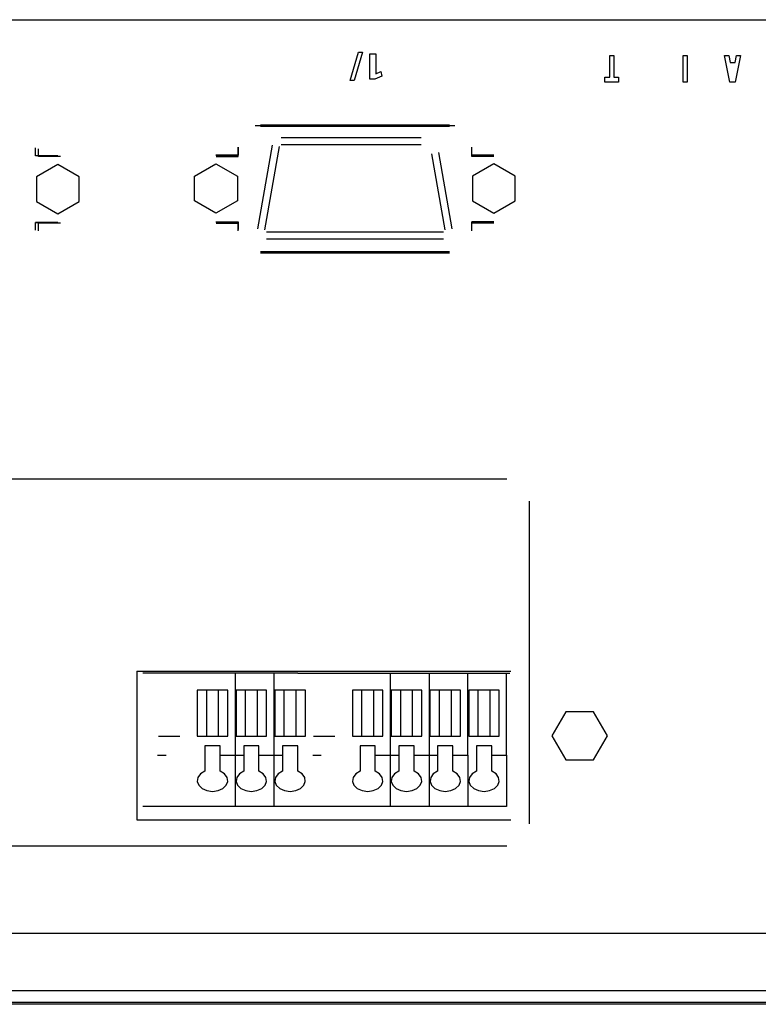
# Model space of a CAD drawing. Extents: x 41.55 to 42.58, y 29.21 to 30.19.
# Drawn here: x 41.97 to 42.02, y 30 to 30.06 of the extents above; entities that cross this region are included whole.
import ezdxf

# ---------------------------------------------------------------- set-up
doc = ezdxf.new("R2010")
doc.units = 0
doc.header["$LTSCALE"] = 0.1
doc.header["$MEASUREMENT"] = 0
doc.layers.add('_0-0_0', color=7, linetype='CONTINUOUS')
doc.layers.add('_0-9_001', color=7, linetype='CONTINUOUS')

msp = doc.modelspace()

# ---------------------------------------------------------------- linework, layer by layer
at = {"layer": '_0-0_0', "color": 7, "linetype": 'Continuous'}
for p, q in [((41.979081, 30.018947), (42.004095, 30.018947)), ((41.979081, 30.018947), (41.979081, 30.009015)), ((41.98985, 30.018824), (41.979468, 30.018824)), ((41.985652, 30.018824), (41.985652, 30.009899)), ((41.988248, 30.018824), (41.988248, 30.009899)), ((41.98985, 30.018824), (42.004043, 30.018824)), ((41.996035, 30.018824), (41.996035, 30.009899)), ((41.99863, 30.018824), (41.99863, 30.009899)), ((42.001226, 30.01334), (42.001226, 30.018824)), ((42.003821, 30.01334), (42.003821, 30.018824)), ((41.983731, 30.017685), (41.983118, 30.017685)), ((41.983118, 30.017685), (41.983118, 30.014619)), ((41.983731, 30.017685), (41.983731, 30.014619)), ((41.984549, 30.017685), (41.983731, 30.017685)), ((41.985162, 30.017685), (41.984549, 30.017685)), ((41.984549, 30.014619), (41.984549, 30.017685)), ((41.985162, 30.014619), (41.985162, 30.017685)), ((41.985714, 30.017685), (41.985714, 30.014619)), ((41.986327, 30.017685), (41.985714, 30.017685)), ((41.986327, 30.017685), (41.986327, 30.014619)), ((41.987144, 30.017685), (41.986327, 30.017685)), ((41.987144, 30.014619), (41.987144, 30.017685)), ((41.987757, 30.017685), (41.987144, 30.017685)), ((41.987757, 30.014619), (41.987757, 30.017685)), ((41.988922, 30.017685), (41.988309, 30.017685)), ((41.988309, 30.017685), (41.988309, 30.014619)), ((41.988922, 30.017685), (41.988922, 30.014619)), ((41.98974, 30.017685), (41.988922, 30.017685)), ((41.990353, 30.017685), (41.98974, 30.017685)), ((41.98974, 30.014619), (41.98974, 30.017685)), ((41.990353, 30.014619), (41.990353, 30.017685)), ((41.994113, 30.017685), (41.9935, 30.017685)), ((41.9935, 30.017685), (41.9935, 30.014619)), ((41.994113, 30.017685), (41.994113, 30.014619)), ((41.994931, 30.017685), (41.994113, 30.017685)), ((41.995544, 30.017685), (41.994931, 30.017685)), ((41.994931, 30.014619), (41.994931, 30.017685)), ((41.995544, 30.014619), (41.995544, 30.017685)), ((41.996096, 30.017685), (41.996096, 30.014619)), ((41.996709, 30.017685), (41.996096, 30.017685)), ((41.996709, 30.017685), (41.996709, 30.014619)), ((41.997527, 30.017685), (41.996709, 30.017685)), ((41.997527, 30.014619), (41.997527, 30.017685)), ((41.99814, 30.017685), (41.997527, 30.017685)), ((41.99814, 30.014619), (41.99814, 30.017685)), ((41.999305, 30.017685), (41.998691, 30.017685)), ((41.998691, 30.017685), (41.998691, 30.014619)), ((41.999305, 30.017685), (41.999305, 30.014619)), ((42.000122, 30.017685), (41.999305, 30.017685)), ((42.000735, 30.017685), (42.000122, 30.017685)), ((42.000122, 30.014619), (42.000122, 30.017685)), ((42.000735, 30.014619), (42.000735, 30.017685)), ((42.0019, 30.017685), (42.001287, 30.017685)), ((42.001287, 30.017685), (42.001287, 30.014619)), ((42.0019, 30.017685), (42.0019, 30.014619)), ((42.002717, 30.017685), (42.0019, 30.017685)), ((42.00333, 30.017685), (42.002717, 30.017685)), ((42.002717, 30.014619), (42.002717, 30.017685)), ((42.00333, 30.014619), (42.00333, 30.017685)), ((41.980523, 30.014619), (41.981136, 30.014619)), ((41.981136, 30.014619), (41.981953, 30.014619)), ((41.983118, 30.014619), (41.983731, 30.014619)), ((41.983731, 30.014619), (41.984549, 30.014619)), ((41.984549, 30.014619), (41.985162, 30.014619)), ((41.985714, 30.014619), (41.986327, 30.014619)), ((41.986327, 30.014619), (41.987144, 30.014619)), ((41.987144, 30.014619), (41.987757, 30.014619)), ((41.988309, 30.014619), (41.988922, 30.014619)), ((41.988922, 30.014619), (41.98974, 30.014619)), ((41.98974, 30.014619), (41.990353, 30.014619)), ((41.990905, 30.014619), (41.991518, 30.014619)), ((41.991518, 30.014619), (41.992335, 30.014619)), ((41.9935, 30.014619), (41.994113, 30.014619)), ((41.994113, 30.014619), (41.994931, 30.014619)), ((41.994931, 30.014619), (41.995544, 30.014619)), ((41.996096, 30.014619), (41.996709, 30.014619)), ((41.996709, 30.014619), (41.997527, 30.014619)), ((41.997527, 30.014619), (41.99814, 30.014619)), ((41.998691, 30.014619), (41.999305, 30.014619)), ((41.999305, 30.014619), (42.000122, 30.014619)), ((42.000122, 30.014619), (42.000735, 30.014619)), ((42.001287, 30.014619), (42.0019, 30.014619)), ((42.0019, 30.014619), (42.002717, 30.014619)), ((42.002717, 30.014619), (42.00333, 30.014619)), ((41.984651, 30.013954), (41.983629, 30.013954)), ((41.983629, 30.013954), (41.983629, 30.01334)), ((41.984651, 30.01334), (41.984651, 30.013954)), ((41.987247, 30.013954), (41.986225, 30.013954)), ((41.986225, 30.013954), (41.986225, 30.01334)), ((41.987247, 30.01334), (41.987247, 30.013954)), ((41.98882, 30.013954), (41.98882, 30.01334)), ((41.989842, 30.013954), (41.98882, 30.013954)), ((41.989842, 30.01334), (41.989842, 30.013954)), ((41.995033, 30.013954), (41.994011, 30.013954)), ((41.994011, 30.013954), (41.994011, 30.01334)), ((41.995033, 30.01334), (41.995033, 30.013954)), ((41.997629, 30.013954), (41.996607, 30.013954)), ((41.996607, 30.013954), (41.996607, 30.01334)), ((41.997629, 30.01334), (41.997629, 30.013954)), ((41.999202, 30.013954), (41.999202, 30.01334)), ((42.000224, 30.013954), (41.999202, 30.013954)), ((42.000224, 30.01334), (42.000224, 30.013954)), ((42.001798, 30.013954), (42.001798, 30.01334)), ((42.00282, 30.013954), (42.001798, 30.013954)), ((42.00282, 30.01334), (42.00282, 30.013954)), ((41.980461, 30.01334), (41.981034, 30.01334)), ((41.983629, 30.01334), (41.983629, 30.012271)), ((41.984651, 30.01334), (41.986225, 30.01334)), ((41.984651, 30.012271), (41.984651, 30.01334)), ((41.986225, 30.01334), (41.986225, 30.012271)), ((41.987247, 30.012271), (41.987247, 30.01334)), ((41.987247, 30.01334), (41.98882, 30.01334)), ((41.98882, 30.01334), (41.98882, 30.012271)), ((41.989842, 30.012271), (41.989842, 30.01334)), ((41.990844, 30.01334), (41.991416, 30.01334)), ((41.994011, 30.01334), (41.994011, 30.012271)), ((41.995033, 30.01334), (41.996607, 30.01334)), ((41.995033, 30.012271), (41.995033, 30.01334)), ((41.996607, 30.01334), (41.996607, 30.012271)), ((41.997629, 30.012271), (41.997629, 30.01334)), ((41.997629, 30.01334), (41.999202, 30.01334)), ((41.999202, 30.01334), (41.999202, 30.012271)), ((42.000224, 30.01334), (42.001226, 30.01334)), ((42.000224, 30.012271), (42.000224, 30.01334)), ((42.001226, 30.01334), (42.001226, 30.009899)), ((42.001798, 30.01334), (42.001798, 30.012271)), ((42.00282, 30.01334), (42.003821, 30.01334)), ((42.00282, 30.012271), (42.00282, 30.01334)), ((42.003821, 30.01334), (42.003821, 30.009899)), ((41.983629, 30.012271), (41.983341, 30.012095)), ((41.984939, 30.012095), (41.984651, 30.012271)), ((41.986225, 30.012271), (41.985937, 30.012095)), ((41.987534, 30.012095), (41.987247, 30.012271)), ((41.98882, 30.012271), (41.988532, 30.012095)), ((41.99013, 30.012095), (41.989842, 30.012271)), ((41.994011, 30.012271), (41.993723, 30.012095)), ((41.995321, 30.012095), (41.995033, 30.012271)), ((41.996607, 30.012271), (41.996319, 30.012095)), ((41.997917, 30.012095), (41.997629, 30.012271)), ((41.999202, 30.012271), (41.998914, 30.012095)), ((42.000512, 30.012095), (42.000224, 30.012271)), ((42.001798, 30.012271), (42.00151, 30.012095)), ((42.003108, 30.012095), (42.00282, 30.012271)), ((41.983164, 30.011858), (41.983121, 30.011591)), ((41.983121, 30.011591), (41.983219, 30.011331)), ((41.983341, 30.012095), (41.983164, 30.011858)), ((41.985116, 30.011858), (41.984939, 30.012095)), ((41.985061, 30.011331), (41.985159, 30.011591)), ((41.985159, 30.011591), (41.985116, 30.011858)), ((41.985759, 30.011858), (41.985717, 30.011591)), ((41.985717, 30.011591), (41.985815, 30.011331)), ((41.985937, 30.012095), (41.985759, 30.011858)), ((41.987712, 30.011858), (41.987534, 30.012095)), ((41.987656, 30.011331), (41.987754, 30.011591)), ((41.987754, 30.011591), (41.987712, 30.011858)), ((41.988355, 30.011858), (41.988312, 30.011591)), ((41.988312, 30.011591), (41.98841, 30.011331)), ((41.988532, 30.012095), (41.988355, 30.011858)), ((41.990308, 30.011858), (41.99013, 30.012095)), ((41.990252, 30.011331), (41.99035, 30.011591)), ((41.99035, 30.011591), (41.990308, 30.011858)), ((41.993546, 30.011858), (41.993503, 30.011591)), ((41.993503, 30.011591), (41.993602, 30.011331)), ((41.993723, 30.012095), (41.993546, 30.011858)), ((41.995499, 30.011858), (41.995321, 30.012095)), ((41.995443, 30.011331), (41.995541, 30.011591)), ((41.995541, 30.011591), (41.995499, 30.011858)), ((41.996141, 30.011858), (41.996099, 30.011591)), ((41.996099, 30.011591), (41.996197, 30.011331)), ((41.996319, 30.012095), (41.996141, 30.011858)), ((41.998094, 30.011858), (41.997917, 30.012095)), ((41.998038, 30.011331), (41.998137, 30.011591)), ((41.998137, 30.011591), (41.998094, 30.011858)), ((41.998737, 30.011858), (41.998694, 30.011591)), ((41.998694, 30.011591), (41.998793, 30.011331)), ((41.998914, 30.012095), (41.998737, 30.011858)), ((42.00069, 30.011858), (42.000512, 30.012095)), ((42.000634, 30.011331), (42.000732, 30.011591)), ((42.000732, 30.011591), (42.00069, 30.011858)), ((42.001332, 30.011858), (42.00129, 30.011591)), ((42.00129, 30.011591), (42.001388, 30.011331)), ((42.00151, 30.012095), (42.001332, 30.011858)), ((42.003285, 30.011858), (42.003108, 30.012095)), ((42.003229, 30.011331), (42.003328, 30.011591)), ((42.003328, 30.011591), (42.003285, 30.011858)), ((41.983219, 30.011331), (41.983445, 30.011115)), ((41.983445, 30.011115), (41.983767, 30.010972)), ((41.983767, 30.010972), (41.98414, 30.010922)), ((41.98414, 30.010922), (41.984513, 30.010972)), ((41.984513, 30.010972), (41.984835, 30.011115)), ((41.984835, 30.011115), (41.985061, 30.011331)), ((41.985815, 30.011331), (41.986041, 30.011115)), ((41.986041, 30.011115), (41.986362, 30.010972)), ((41.986362, 30.010972), (41.986736, 30.010922)), ((41.986736, 30.010922), (41.987109, 30.010972)), ((41.987109, 30.010972), (41.98743, 30.011115)), ((41.98743, 30.011115), (41.987656, 30.011331)), ((41.98841, 30.011331), (41.988636, 30.011115)), ((41.988636, 30.011115), (41.988958, 30.010972)), ((41.988958, 30.010972), (41.989331, 30.010922)), ((41.989331, 30.010922), (41.989704, 30.010972)), ((41.989704, 30.010972), (41.990026, 30.011115)), ((41.990026, 30.011115), (41.990252, 30.011331)), ((41.993602, 30.011331), (41.993827, 30.011115)), ((41.993827, 30.011115), (41.994149, 30.010972)), ((41.994149, 30.010972), (41.994522, 30.010922)), ((41.994522, 30.010922), (41.994895, 30.010972)), ((41.994895, 30.010972), (41.995217, 30.011115)), ((41.995217, 30.011115), (41.995443, 30.011331)), ((41.996197, 30.011331), (41.996423, 30.011115)), ((41.996423, 30.011115), (41.996744, 30.010972)), ((41.996744, 30.010972), (41.997118, 30.010922)), ((41.997118, 30.010922), (41.997491, 30.010972)), ((41.997491, 30.010972), (41.997813, 30.011115)), ((41.997813, 30.011115), (41.998038, 30.011331)), ((41.998793, 30.011331), (41.999018, 30.011115)), ((41.999018, 30.011115), (41.99934, 30.010972)), ((41.99934, 30.010972), (41.999713, 30.010922)), ((41.999713, 30.010922), (42.000087, 30.010972)), ((42.000087, 30.010972), (42.000408, 30.011115)), ((42.000408, 30.011115), (42.000634, 30.011331)), ((42.001388, 30.011331), (42.001614, 30.011115)), ((42.001614, 30.011115), (42.001935, 30.010972)), ((42.001935, 30.010972), (42.002309, 30.010922)), ((42.002309, 30.010922), (42.002682, 30.010972)), ((42.002682, 30.010972), (42.003004, 30.011115)), ((42.003004, 30.011115), (42.003229, 30.011331)), ((41.98985, 30.009899), (41.979468, 30.009899)), ((42.003821, 30.009899), (41.98985, 30.009899)), ((41.979081, 30.009015), (42.004095, 30.009015))]:
    msp.add_line(p, q, dxfattribs=at)
at = {"layer": '_0-9_001', "color": 7, "linetype": 'Continuous'}
for p, q in [((41.875599, 30.062519), (42.200548, 30.062519)), ((41.993357, 30.058446), (41.993918, 30.060347)), ((41.994183, 30.060347), (41.993622, 30.058446)), ((41.993918, 30.060347), (41.994183, 30.060347)), ((41.994676, 30.058537), (41.994676, 30.060242)), ((41.994676, 30.060242), (41.995062, 30.060242)), ((41.995062, 30.060242), (41.995062, 30.058892)), ((42.010716, 30.058683), (42.010716, 30.060118)), ((42.010716, 30.060118), (42.010984, 30.060118)), ((42.010984, 30.060118), (42.010984, 30.058683)), ((42.015622, 30.058347), (42.015622, 30.060118)), ((42.015622, 30.060118), (42.01589, 30.060118)), ((42.01589, 30.060118), (42.01589, 30.058347)), ((42.018763, 30.058347), (42.018397, 30.060118)), ((42.018397, 30.060118), (42.018684, 30.060118)), ((42.018684, 30.060118), (42.018775, 30.059663)), ((42.018775, 30.059663), (42.019113, 30.059663)), ((42.019113, 30.059663), (42.019197, 30.060118)), ((42.019473, 30.060118), (42.019113, 30.058347)), ((42.019197, 30.060118), (42.019473, 30.060118)), ((41.995068, 30.058892), (41.995393, 30.059046)), ((41.995393, 30.059046), (41.995458, 30.058747)), ((41.993622, 30.058446), (41.993357, 30.058446)), ((41.995007, 30.058537), (41.994676, 30.058537)), ((41.995458, 30.058747), (41.995007, 30.058537)), ((41.995062, 30.058892), (41.995068, 30.058892)), ((42.010394, 30.058347), (42.010394, 30.058683)), ((42.010394, 30.058683), (42.010716, 30.058683)), ((42.011301, 30.058347), (42.010394, 30.058347)), ((42.010984, 30.058683), (42.011301, 30.058683)), ((42.011301, 30.058683), (42.011301, 30.058347)), ((42.01589, 30.058347), (42.015622, 30.058347)), ((42.019113, 30.058347), (42.018763, 30.058347)), ((42.000358, 30.055429), (41.986987, 30.055429)), ((41.999996, 30.055474), (41.987349, 30.055474)), ((41.999996, 30.055474), (41.987349, 30.055474)), ((41.999996, 30.055474), (41.987349, 30.055474)), ((41.999996, 30.055474), (41.987349, 30.055474)), ((41.999994, 30.055381), (41.987353, 30.055381)), ((41.998111, 30.054626), (41.988736, 30.054626)), ((41.972302, 30.053421), (41.972302, 30.053942)), ((41.972302, 30.053421), (41.972302, 30.053942)), ((41.972302, 30.053421), (41.972302, 30.053942)), ((41.972302, 30.053421), (41.972302, 30.053942)), ((41.972302, 30.053421), (41.972302, 30.053942)), ((41.972489, 30.053373), (41.972489, 30.053893)), ((41.985861, 30.053986), (41.985861, 30.053465)), ((41.985861, 30.053986), (41.985861, 30.053465)), ((41.985861, 30.053986), (41.985861, 30.053465)), ((41.985861, 30.053465), (41.985861, 30.053986)), ((41.985866, 30.053373), (41.985866, 30.053893)), ((41.987163, 30.048539), (41.988149, 30.054134)), ((41.987632, 30.048457), (41.988618, 30.054051)), ((41.998111, 30.05415), (41.988736, 30.05415)), ((42.001481, 30.053373), (42.001481, 30.053893)), ((42.001484, 30.053465), (42.001484, 30.053986)), ((42.001484, 30.053465), (42.001484, 30.053986)), ((42.001484, 30.053465), (42.001484, 30.053986)), ((42.001484, 30.053465), (42.001484, 30.053986)), ((41.97379, 30.053421), (41.972302, 30.053421)), ((41.97379, 30.053421), (41.972302, 30.053421)), ((41.97379, 30.053421), (41.972302, 30.053421)), ((41.97379, 30.053421), (41.972302, 30.053421)), ((41.97379, 30.053421), (41.972302, 30.053421)), ((41.973976, 30.053373), (41.972489, 30.053373)), ((41.985861, 30.053465), (41.984373, 30.053465)), ((41.985861, 30.053465), (41.984373, 30.053465)), ((41.985861, 30.053465), (41.984373, 30.053465)), ((41.984373, 30.053465), (41.985861, 30.053465)), ((41.984378, 30.053373), (41.985866, 30.053373)), ((41.999714, 30.048457), (41.998814, 30.053559)), ((42.000183, 30.048539), (41.999283, 30.053642)), ((42.002968, 30.053373), (42.001481, 30.053373)), ((42.002972, 30.053465), (42.001484, 30.053465)), ((42.002972, 30.053465), (42.001484, 30.053465)), ((42.002972, 30.053465), (42.001484, 30.053465)), ((42.002972, 30.053465), (42.001484, 30.053465)), ((41.97379, 30.052839), (41.972362, 30.052014)), ((41.975219, 30.052014), (41.97379, 30.052839)), ((41.982945, 30.052058), (41.984373, 30.052883)), ((41.984373, 30.052883), (41.985802, 30.052058)), ((42.002972, 30.052883), (42.001544, 30.052058)), ((42.0044, 30.052058), (42.002972, 30.052883)), ((41.972362, 30.052014), (41.972362, 30.050365)), ((41.975219, 30.050365), (41.975219, 30.052014)), ((41.982945, 30.050409), (41.982945, 30.052058)), ((41.985802, 30.052058), (41.985802, 30.050409)), ((42.001544, 30.052058), (42.001544, 30.050409)), ((42.0044, 30.050409), (42.0044, 30.052058)), ((41.972362, 30.050365), (41.97379, 30.04954)), ((41.97379, 30.04954), (41.975219, 30.050365)), ((41.984373, 30.049584), (41.982945, 30.050409)), ((41.985802, 30.050409), (41.984373, 30.049584)), ((42.001544, 30.050409), (42.002972, 30.049584)), ((42.002972, 30.049584), (42.0044, 30.050409)), ((41.972302, 30.048958), (41.97379, 30.048958)), ((41.972302, 30.048437), (41.972302, 30.048958)), ((41.972302, 30.048958), (41.97379, 30.048958)), ((41.972302, 30.048437), (41.972302, 30.048958)), ((41.972302, 30.048958), (41.97379, 30.048958)), ((41.972302, 30.048437), (41.972302, 30.048958)), ((41.972302, 30.048958), (41.97379, 30.048958)), ((41.972302, 30.048437), (41.972302, 30.048958)), ((41.972302, 30.048437), (41.972302, 30.048958)), ((41.97379, 30.048958), (41.972302, 30.048958)), ((41.973976, 30.048912), (41.972489, 30.048912)), ((41.972489, 30.048391), (41.972489, 30.048912)), ((41.984373, 30.049002), (41.985861, 30.049002)), ((41.984373, 30.049002), (41.985861, 30.049002)), ((41.984373, 30.049002), (41.985861, 30.049002)), ((41.984373, 30.049002), (41.985861, 30.049002)), ((41.984378, 30.048912), (41.985866, 30.048912)), ((41.985861, 30.049002), (41.985861, 30.048481)), ((41.985861, 30.049002), (41.985861, 30.048481)), ((41.985861, 30.049002), (41.985861, 30.048481)), ((41.985861, 30.048481), (41.985861, 30.049002)), ((41.985866, 30.048391), (41.985866, 30.048912)), ((42.002968, 30.048912), (42.001481, 30.048912)), ((42.001481, 30.048391), (42.001481, 30.048912)), ((42.001484, 30.049002), (42.002972, 30.049002)), ((42.001484, 30.048481), (42.001484, 30.049002)), ((42.001484, 30.049002), (42.002972, 30.049002)), ((42.001484, 30.048481), (42.001484, 30.049002)), ((42.001484, 30.049002), (42.002972, 30.049002)), ((42.001484, 30.048481), (42.001484, 30.049002)), ((42.001484, 30.048481), (42.001484, 30.049002)), ((42.002972, 30.049002), (42.001484, 30.049002)), ((41.999597, 30.048317), (41.987749, 30.048317)), ((41.999597, 30.047841), (41.987749, 30.047841)), ((41.987349, 30.046993), (41.999996, 30.046993)), ((41.987349, 30.046993), (41.999996, 30.046993)), ((41.987349, 30.046993), (41.999996, 30.046993)), ((41.999996, 30.046993), (41.987349, 30.046993)), ((41.999994, 30.046904), (41.987353, 30.046904)), ((42.003835, 30.031806), (41.964521, 30.031806)), ((42.005323, 30.030319), (42.005323, 30.008746)), ((42.007772, 30.016242), (42.006843, 30.014632)), ((42.009631, 30.016242), (42.007772, 30.016242)), ((42.010561, 30.014632), (42.009631, 30.016242)), ((42.006843, 30.014632), (42.007772, 30.013022)), ((42.009631, 30.013022), (42.010561, 30.014632)), ((42.007772, 30.013022), (42.009631, 30.013022)), ((42.003835, 30.007259), (41.902349, 30.007259)), ((41.87761, 30.001443), (42.035139, 30.001443)), ((42.202488, 29.997574), (41.873741, 29.997574)), ((42.203644, 29.996681), (41.872585, 29.996681)), ((41.873478, 29.99683), (42.202751, 29.99683))]:
    msp.add_line(p, q, dxfattribs=at)

doc.saveas('drawing.dxf')
